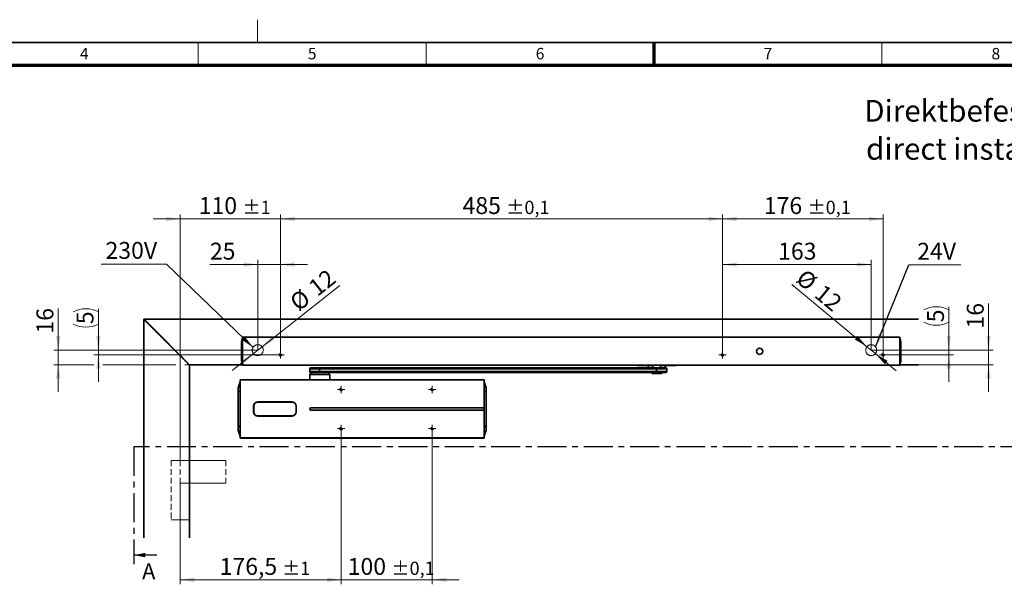
# Model space of a CAD drawing. Units: millimetres. Extents: x 5 to 744, y 0 to 416.
# Drawn here: x 158 to 374, y 292 to 416 of the extents above; entities that cross this region are included whole.
import ezdxf

# ---------------------------------------------------------------- set-up
doc = ezdxf.new("R2010")
doc.units = ezdxf.units.MM
doc.linetypes.add('CENTER', pattern=[10.16, 6.35, -1.27, 1.27, -1.27])
doc.linetypes.add('HIDDEN', pattern=[1.905, 1.27, -0.635])
doc.styles.add('SLDTEXTSTYLE1', font='TXT', dxfattribs={"width": 0.605})
doc.dimstyles.new('SLDDIMSTYLE0', dxfattribs={"dimtxt": 3.595646, "dimasz": 3.081982, "dimexe": 0, "dimexo": 0.0625, "dimgap": 0.898912, "dimtad": 1, "dimlfac": 5, "dimrnd": 1e-09, "dimzin": 12, "dimdsep": 46, "dimtxsty": 'SLDTEXTSTYLE1', "dimsah": 1, "dimcen": 0.09, "dimadec": 0, "dimazin": 3, "dimtol": 1, "dimtp": 1, "dimtm": 1, "dimtfac": 1, "dimtdec": 0, "dimtofl": 0, "dimtmove": 0, "dimatfit": 3, "dimfxl": 0, "dimfrac": 2, "dimtolj": 1, "dimarcsym": 0})
doc.dimstyles.new('SLDDIMSTYLE1', dxfattribs={"dimtxt": 3.595646, "dimasz": 3.081982, "dimexe": 0, "dimexo": 0.0625, "dimgap": 0.898912, "dimtad": 1, "dimlfac": 5, "dimrnd": 1e-09, "dimzin": 12, "dimdsep": 46, "dimtxsty": 'SLDTEXTSTYLE1', "dimsah": 1, "dimcen": 0.09, "dimadec": 0, "dimazin": 3, "dimtol": 1, "dimtp": 0.1, "dimtm": 0.1, "dimtfac": 1, "dimtdec": 1, "dimtmove": 0, "dimatfit": 0, "dimfxl": 0, "dimfrac": 2, "dimtolj": 1, "dimarcsym": 0})
doc.dimstyles.new('SLDDIMSTYLE2', dxfattribs={"dimtxt": 3.595646, "dimasz": 3.081982, "dimexe": 0, "dimexo": 0.0625, "dimgap": 0.898912, "dimtad": 1, "dimlfac": 5, "dimrnd": 1e-09, "dimzin": 12, "dimdsep": 46, "dimtxsty": 'SLDTEXTSTYLE1', "dimsah": 1, "dimcen": 0.09, "dimadec": 0, "dimazin": 3, "dimtol": 1, "dimtp": 1, "dimtm": 1, "dimtfac": 1, "dimtdec": 0, "dimtmove": 0, "dimatfit": 0, "dimfxl": 0, "dimfrac": 2, "dimtolj": 1, "dimarcsym": 0})
doc.dimstyles.new('SLDDIMSTYLE3', dxfattribs={"dimtxt": 3.595646, "dimasz": 3.081982, "dimexe": 0, "dimexo": 0.0625, "dimgap": 0.898912, "dimtad": 1, "dimlfac": 5, "dimrnd": 1e-09, "dimzin": 12, "dimdsep": 46, "dimtxsty": 'SLDTEXTSTYLE1', "dimsah": 1, "dimcen": 0.09, "dimadec": 0, "dimazin": 3, "dimtol": 1, "dimtp": 0.1, "dimtm": 0.1, "dimtfac": 1, "dimtdec": 1, "dimtofl": 0, "dimtmove": 0, "dimatfit": 3, "dimfxl": 0, "dimfrac": 2, "dimtolj": 1, "dimarcsym": 0})
doc.dimstyles.new('SLDDIMSTYLE4', dxfattribs={"dimtxt": 3.595646, "dimasz": 3.081982, "dimexe": 0, "dimexo": 0.0625, "dimgap": 0.898912, "dimtad": 1, "dimlfac": 5, "dimrnd": 1e-09, "dimzin": 12, "dimdsep": 46, "dimtxsty": 'SLDTEXTSTYLE1', "dimsah": 1, "dimcen": 0.09, "dimadec": 0, "dimazin": 3, "dimtfac": 1, "dimtdec": 3, "dimtmove": 0, "dimatfit": 0, "dimfxl": 0, "dimfrac": 2, "dimtolj": 1, "dimtzin": 12, "dimarcsym": 0})
doc.dimstyles.new('SLDDIMSTYLE5', dxfattribs={"dimtxt": 3.595646, "dimasz": 3.081982, "dimexe": 0, "dimexo": 0.0625, "dimgap": 0.898912, "dimtad": 1, "dimlfac": 5, "dimrnd": 1e-09, "dimzin": 12, "dimdsep": 46, "dimtxsty": 'SLDTEXTSTYLE1', "dimsah": 1, "dimcen": 0, "dimadec": 0, "dimazin": 3, "dimtfac": 1, "dimtdec": 3, "dimtmove": 0, "dimatfit": 3, "dimfxl": 0, "dimfrac": 2, "dimtolj": 1, "dimtzin": 12, "dimarcsym": 0})
doc.dimstyles.new('SLDDIMSTYLE6', dxfattribs={"dimtxt": 3.595646, "dimasz": 3.081982, "dimexe": 0, "dimexo": 0.0625, "dimgap": 0.898912, "dimtad": 1, "dimlfac": 5, "dimrnd": 1e-09, "dimzin": 12, "dimdsep": 46, "dimtxsty": 'SLDTEXTSTYLE1', "dimsah": 1, "dimcen": 0.09, "dimadec": 0, "dimazin": 3, "dimtfac": 1, "dimtdec": 3, "dimtofl": 0, "dimtmove": 0, "dimatfit": 3, "dimfxl": 0, "dimfrac": 2, "dimtolj": 1, "dimtzin": 12, "dimarcsym": 0})
doc.dimstyles.new('SLDDIMSTYLE7', dxfattribs={"dimtxt": 0.18, "dimasz": 3.081982, "dimexe": 0, "dimexo": 0.0625, "dimgap": 0, "dimtad": 0, "dimtih": 1, "dimtoh": 1, "dimdec": 0, "dimrnd": 1e-09, "dimzin": 0, "dimdsep": 46, "dimtxsty": 'Standard', "dimsah": 1, "dimcen": 0.09, "dimadec": 0, "dimazin": 0, "dimtfac": 3.081982, "dimtdec": 0, "dimtofl": 0, "dimtmove": 0, "dimatfit": 3, "dimfxl": 0, "dimfrac": 2, "dimtolj": 1, "dimtzin": 0, "dimarcsym": 0})

# ---------------------------------------------------------------- blocks, each defined once
blk = doc.blocks.new('_D')
at = {"color": 8, "linetype": 'Continuous', "lineweight": 18}
for p, q in [((228.34, 325.49), (228.34, 292.13)), ((193.04, 314.29), (193.04, 292.13)), ((228.34, 293.13), (193.04, 293.13))]:
    blk.add_line(p, q, dxfattribs=at)
for points in [[(193.04, 293.13), (196.12, 292.65), (196.12, 293.6)], [(228.34, 293.13), (225.25, 293.6), (225.25, 292.65)]]:
    blk.add_solid(points, dxfattribs=at)
at = {"color": 8, "linetype": 'Continuous', "lineweight": 18, "attachment_point": 1, "style": 'SLDTEXTSTYLE1'}
for s, insert, char_height in [('176,5', (201.68, 297.9), 3.704), ('±1', (215.4, 297.1), 2.91)]:
    blk.add_mtext(s, dxfattribs=dict(at, insert=insert, char_height=char_height))
blk = doc.blocks.new('_D_1')
at = {"color": 8, "linetype": 'Continuous', "lineweight": 18}
for p, q in [((228.34, 325.49), (228.34, 292.13)), ((248.34, 325.49), (248.34, 292.13)), ((228.34, 293.13), (222.41, 293.13)), ((228.34, 293.13), (248.34, 293.13)), ((248.34, 293.13), (254.26, 293.13))]:
    blk.add_line(p, q, dxfattribs=at)
for points in [[(228.34, 293.13), (225.25, 293.6), (225.25, 292.65)], [(248.34, 293.13), (251.42, 292.65), (251.42, 293.6)]]:
    blk.add_solid(points, dxfattribs=at)
at = {"color": 8, "linetype": 'Continuous', "lineweight": 18, "attachment_point": 1, "style": 'SLDTEXTSTYLE1'}
for s, insert, char_height in [('100', (229.78, 297.9), 3.704), ('±0,1', (239.38, 297.1), 2.91)]:
    blk.add_mtext(s, dxfattribs=dict(at, insert=insert, char_height=char_height))
blk = doc.blocks.new('_D_4')
at = {"color": 8, "linetype": 'Continuous', "lineweight": 18}
for p, q in [((193.04, 372.29), (187.11, 372.29)), ((193.04, 319.29), (193.04, 373.29)), ((193.04, 372.29), (215.04, 372.29)), ((215.04, 343.29), (215.04, 373.29)), ((215.04, 372.29), (220.96, 372.29))]:
    blk.add_line(p, q, dxfattribs=at)
for points in [[(193.04, 372.29), (189.95, 372.76), (189.95, 371.82)], [(215.04, 372.29), (218.12, 371.82), (218.12, 372.76)]]:
    blk.add_solid(points, dxfattribs=at)
at = {"color": 8, "linetype": 'Continuous', "lineweight": 18, "attachment_point": 1, "style": 'SLDTEXTSTYLE1'}
for s, insert, char_height in [('110', (197.09, 377.07), 3.704), ('±1', (206.7, 376.27), 2.91)]:
    blk.add_mtext(s, dxfattribs=dict(at, insert=insert, char_height=char_height))
blk = doc.blocks.new('_D_5')
at = {"color": 8, "linetype": 'Continuous', "lineweight": 18}
for p, q in [((215.04, 343.29), (215.04, 373.29)), ((215.04, 372.29), (312.04, 372.29)), ((312.04, 343.29), (312.04, 373.29))]:
    blk.add_line(p, q, dxfattribs=at)
for points in [[(215.04, 372.29), (218.12, 371.82), (218.12, 372.76)], [(312.04, 372.29), (308.95, 372.76), (308.95, 371.82)]]:
    blk.add_solid(points, dxfattribs=at)
at = {"color": 8, "linetype": 'Continuous', "lineweight": 18, "attachment_point": 1, "style": 'SLDTEXTSTYLE1'}
for s, insert, char_height in [('485', (254.98, 377.07), 3.704), ('±0,1', (264.58, 376.27), 2.91)]:
    blk.add_mtext(s, dxfattribs=dict(at, insert=insert, char_height=char_height))
blk = doc.blocks.new('_D_6')
at = {"color": 8, "linetype": 'Continuous', "lineweight": 18}
for p, q in [((312.04, 343.29), (312.04, 373.29)), ((347.24, 372.29), (312.04, 372.29)), ((347.24, 343.29), (347.24, 373.29))]:
    blk.add_line(p, q, dxfattribs=at)
for points in [[(312.04, 372.29), (315.12, 371.82), (315.12, 372.76)], [(347.24, 372.29), (344.15, 372.76), (344.15, 371.82)]]:
    blk.add_solid(points, dxfattribs=at)
at = {"color": 8, "linetype": 'Continuous', "lineweight": 18, "attachment_point": 1, "style": 'SLDTEXTSTYLE1'}
for s, insert, char_height in [('176', (321.08, 377.07), 3.704), ('±0,1', (330.68, 376.27), 2.91)]:
    blk.add_mtext(s, dxfattribs=dict(at, insert=insert, char_height=char_height))
blk = doc.blocks.new('_D_10')
at = {"color": 7, "linetype": 'Continuous', "lineweight": 18}
for p, q in [((210.04, 343.49), (210.04, 363.29)), ((215.04, 343.29), (215.04, 363.29)), ((210.04, 362.29), (199.54, 362.29)), ((215.04, 362.29), (210.04, 362.29)), ((215.04, 362.29), (220.96, 362.29))]:
    blk.add_line(p, q, dxfattribs=at)
for points in [[(210.04, 362.29), (206.95, 362.76), (206.95, 361.82)], [(215.04, 362.29), (218.12, 361.82), (218.12, 362.76)]]:
    blk.add_solid(points, dxfattribs=at)
at = {"color": 7, "linetype": 'Continuous', "lineweight": 18, "insert": (199.54, 367.07), "char_height": 3.704, "attachment_point": 1, "style": 'SLDTEXTSTYLE1'}
blk.add_mtext('25', dxfattribs=at)
blk = doc.blocks.new('_D_11')
at = {"color": 7, "linetype": 'Continuous', "lineweight": 18}
for p, q in [((166.27, 343.49), (166.27, 352.62)), ((192.04, 343.49), (165.27, 343.49)), ((166.27, 340.29), (166.27, 343.49)), ((210.04, 343.49), (194.04, 343.49)), ((174.07, 340.29), (165.27, 340.29)), ((166.27, 340.29), (166.27, 334.36)), ((192.04, 340.29), (176.07, 340.29)), ((195.04, 340.29), (194.04, 340.29))]:
    blk.add_line(p, q, dxfattribs=at)
for points in [[(166.27, 343.49), (166.74, 346.57), (165.79, 346.57)], [(166.27, 340.29), (165.79, 337.21), (166.74, 337.21)]]:
    blk.add_solid(points, dxfattribs=at)
at = {"color": 7, "linetype": 'Continuous', "lineweight": 18, "insert": (161.49, 347.13), "char_height": 3.704, "attachment_point": 1, "rotation": 90, "style": 'SLDTEXTSTYLE1'}
blk.add_mtext('16', dxfattribs=at)
blk = doc.blocks.new('_D_12')
at = {"color": 7, "linetype": 'Continuous', "lineweight": 18}
for p, q in [((210.98, 344.23), (228.05, 357.71)), ((210.98, 344.23), (209.09, 342.75)), ((209.09, 342.75), (204.44, 339.07))]:
    blk.add_line(p, q, dxfattribs=at)
for points in [[(210.98, 344.23), (213.69, 345.77), (213.1, 346.52)], [(209.09, 342.75), (206.38, 341.21), (206.97, 340.46)]]:
    blk.add_solid(points, dxfattribs=at)
at = {"color": 7, "linetype": 'Continuous', "lineweight": 18, "char_height": 3.704, "attachment_point": 1, "rotation": 38.2971, "style": 'SLDTEXTSTYLE1'}
for s, insert in [('12', (220.81, 358.03)), ('%%c', (216.69, 354.78))]:
    blk.add_mtext(s, dxfattribs=dict(at, insert=insert))
blk = doc.blocks.new('_D_13')
at = {"color": 7, "linetype": 'Continuous', "lineweight": 18}
for p, q in [((175.07, 343.49), (175.07, 352.59)), ((210.04, 343.49), (174.07, 343.49)), ((214.24, 342.49), (174.07, 342.49)), ((175.07, 343.49), (175.07, 342.49)), ((175.07, 342.49), (175.07, 336.56))]:
    blk.add_line(p, q, dxfattribs=at)
for centre, start, end in [((172.31, 346.42), 63.4349, 116.5651), ((172.31, 354.72), 243.4349, 296.5651)]:
    blk.add_arc(centre, 6.17, start, end, dxfattribs=at)
for points in [[(175.07, 343.49), (175.55, 346.57), (174.6, 346.57)], [(175.07, 342.49), (174.6, 339.41), (175.55, 339.41)]]:
    blk.add_solid(points, dxfattribs=at)
at = {"color": 7, "linetype": 'Continuous', "lineweight": 18, "insert": (170.3, 349.2), "char_height": 3.7, "attachment_point": 1, "rotation": 90, "style": 'SLDTEXTSTYLE1'}
blk.add_mtext('5', dxfattribs=at)
blk = doc.blocks.new('_D_14')
at = {"color": 7, "linetype": 'Continuous', "lineweight": 18}
for p, q in [((312.04, 343.29), (312.04, 363.29)), ((344.64, 343.49), (344.64, 363.29)), ((312.04, 362.29), (344.64, 362.29))]:
    blk.add_line(p, q, dxfattribs=at)
for points in [[(312.04, 362.29), (315.12, 361.82), (315.12, 362.76)], [(344.64, 362.29), (341.55, 362.76), (341.55, 361.82)]]:
    blk.add_solid(points, dxfattribs=at)
at = {"color": 7, "linetype": 'Continuous', "lineweight": 18, "insert": (324.22, 367.07), "char_height": 3.704, "attachment_point": 1, "style": 'SLDTEXTSTYLE1'}
blk.add_mtext('163', dxfattribs=at)
blk = doc.blocks.new('_D_15')
at = {"color": 7, "linetype": 'Continuous', "lineweight": 18}
for p, q in [((343.71, 344.25), (327.21, 357.88)), ((343.71, 344.25), (345.56, 342.73)), ((345.56, 342.73), (350.13, 338.95))]:
    blk.add_line(p, q, dxfattribs=at)
for points in [[(343.71, 344.25), (341.64, 346.58), (341.03, 345.85)], [(345.56, 342.73), (347.64, 340.4), (348.24, 341.13)]]:
    blk.add_solid(points, dxfattribs=at)
at = {"color": 7, "linetype": 'Continuous', "lineweight": 18, "char_height": 3.704, "attachment_point": 1, "rotation": 320.4447, "style": 'SLDTEXTSTYLE1'}
for s, insert in [('%%c', (330.22, 361.53)), ('12', (334.27, 358.19))]:
    blk.add_mtext(s, dxfattribs=dict(at, insert=insert))
blk = doc.blocks.new('_D_16')
at = {"color": 7, "linetype": 'Continuous', "lineweight": 18}
for p, q in [((370.4, 343.49), (370.4, 353.73)), ((344.64, 343.49), (371.4, 343.49)), ((370.4, 340.29), (370.4, 343.49)), ((355.04, 340.29), (371.4, 340.29)), ((370.4, 340.29), (370.4, 334.36))]:
    blk.add_line(p, q, dxfattribs=at)
for points in [[(370.4, 343.49), (370.87, 346.57), (369.92, 346.57)], [(370.4, 340.29), (369.92, 337.21), (370.87, 337.21)]]:
    blk.add_solid(points, dxfattribs=at)
at = {"color": 7, "linetype": 'Continuous', "lineweight": 18, "insert": (365.62, 348.24), "char_height": 3.704, "attachment_point": 1, "rotation": 90, "style": 'SLDTEXTSTYLE1'}
blk.add_mtext('16', dxfattribs=at)
blk = doc.blocks.new('_D_17')
at = {"color": 7, "linetype": 'Continuous', "lineweight": 18}
for p, q in [((361.68, 343.49), (361.68, 353.01)), ((344.64, 343.49), (362.68, 343.49)), ((348.04, 342.49), (362.68, 342.49)), ((361.68, 342.49), (361.68, 343.49)), ((361.68, 342.49), (361.68, 336.56))]:
    blk.add_line(p, q, dxfattribs=at)
for centre, start, end in [((358.92, 346.84), 63.4349, 116.5651), ((358.92, 355.14), 243.4349, 296.5651)]:
    blk.add_arc(centre, 6.17, start, end, dxfattribs=at)
for points in [[(361.68, 343.49), (362.15, 346.57), (361.2, 346.57)], [(361.68, 342.49), (361.2, 339.41), (362.15, 339.41)]]:
    blk.add_solid(points, dxfattribs=at)
at = {"color": 7, "linetype": 'Continuous', "lineweight": 18, "insert": (356.9, 349.61), "char_height": 3.7, "attachment_point": 1, "rotation": 90, "style": 'SLDTEXTSTYLE1'}
blk.add_mtext('5', dxfattribs=at)
blk = doc.blocks.new('SW_NOTE_7')
at = {"color": 0, "linetype": 'Continuous', "lineweight": 0}
blk.add_line((-14.37, 0), (0, 0), dxfattribs=at)
at = {"color": 0, "linetype": 'Continuous', "lineweight": 0, "insert": (-13.39, 4.84), "char_height": 3.704, "attachment_point": 1, "style": 'SLDTEXTSTYLE1'}
blk.add_mtext('230V', dxfattribs=at)
blk = doc.blocks.new('SW_NOTE_8')
at = {"color": 0, "linetype": 'Continuous', "lineweight": 0}
blk.add_line((11.42, 0), (0, 0), dxfattribs=at)
at = {"color": 0, "linetype": 'Continuous', "lineweight": 0, "insert": (1.82, 4.87), "char_height": 3.704, "attachment_point": 1, "style": 'SLDTEXTSTYLE1'}
blk.add_mtext('24V', dxfattribs=at)
blk = doc.blocks.new('SW_NOTE_11')
at = {"color": 0, "linetype": 'Continuous', "lineweight": 0, "char_height": 4.7625, "attachment_point": 2, "style": 'SLDTEXTSTYLE1'}
for s, insert in [('Direktbefestigung', (27.09, 6.14)), ('direct installation', (27.12, -2.21))]:
    blk.add_mtext(s, dxfattribs=dict(at, insert=insert))
blk = doc.blocks.new('SW_CENTERMARKSYMBOL_7')
at = {"color": 0, "linetype": 'Continuous', "lineweight": 0}
for p, q in [((-0.5, 0), (-0.8, 0)), ((0, 0), (-0.5, 0)), ((0, 0.5), (0, 0.8)), ((0, 0), (0, 0.5)), ((0, 0), (0, -0.5)), ((0, 0), (0.5, 0)), ((0.5, 0), (0.8, 0)), ((0, -0.5), (0, -0.8))]:
    blk.add_line(p, q, dxfattribs=at)
blk = doc.blocks.new('SW_CENTERMARKSYMBOL_8')
at = {"color": 0, "linetype": 'Continuous', "lineweight": 0}
for p, q in [((-0.5, 0), (-0.8, 0)), ((0, 0), (-0.5, 0)), ((0, 0.5), (0, 0.8)), ((0, 0), (0, 0.5)), ((0, 0), (0, -0.5)), ((0, 0), (0.5, 0)), ((0.5, 0), (0.8, 0)), ((0, -0.5), (0, -0.8))]:
    blk.add_line(p, q, dxfattribs=at)
blk = doc.blocks.new('SW_CENTERMARKSYMBOL_9')
at = {"color": 0, "linetype": 'Continuous', "lineweight": 0}
for p, q in [((-0.5, 0), (-0.8, 0)), ((0, 0), (-0.5, 0)), ((0, 0.5), (0, 0.8)), ((0, 0), (0, 0.5)), ((0, 0), (0, -0.5)), ((0, 0), (0.5, 0)), ((0.5, 0), (0.8, 0)), ((0, -0.5), (0, -0.8))]:
    blk.add_line(p, q, dxfattribs=at)
blk = doc.blocks.new('SW_CENTERMARKSYMBOL_10')
at = {"color": 0, "linetype": 'Continuous', "lineweight": 0}
for p, q in [((-0.5, 0), (-0.8, 0)), ((0, 0), (-0.5, 0)), ((0, 0.5), (0, 0.8)), ((0, 0), (0, 0.5)), ((0, 0), (0, -0.5)), ((0, 0), (0.5, 0)), ((0.5, 0), (0.8, 0)), ((0, -0.5), (0, -0.8))]:
    blk.add_line(p, q, dxfattribs=at)
blk = doc.blocks.new('SW_CENTERMARKSYMBOL_11')
at = {"color": 0, "linetype": 'Continuous', "lineweight": 0}
for p, q in [((-0.5, 0), (-0.8, 0)), ((0, 0), (-0.5, 0)), ((0, 0.5), (0, 0.8)), ((0, 0), (0, 0.5)), ((0, 0), (0, -0.5)), ((0, 0), (0.5, 0)), ((0.5, 0), (0.8, 0)), ((0, -0.5), (0, -0.8))]:
    blk.add_line(p, q, dxfattribs=at)
blk = doc.blocks.new('SW_CENTERMARKSYMBOL_12')
at = {"color": 0, "linetype": 'Continuous', "lineweight": 0}
for p, q in [((-0.5, 0), (-0.8, 0)), ((0, 0), (-0.5, 0)), ((0, 0.5), (0, 0.8)), ((0, 0), (0, 0.5)), ((0, 0), (0, -0.5)), ((0, 0), (0.5, 0)), ((0.5, 0), (0.8, 0)), ((0, -0.5), (0, -0.8))]:
    blk.add_line(p, q, dxfattribs=at)
blk = doc.blocks.new('SW_CENTERMARKSYMBOL_13')
at = {"color": 0, "linetype": 'Continuous', "lineweight": 0}
for p, q in [((-0.5, 0), (-0.8, 0)), ((0, 0), (-0.5, 0)), ((0, 0.5), (0, 0.8)), ((0, 0), (0, 0.5)), ((0, 0), (0, -0.5)), ((0, 0), (0.5, 0)), ((0.5, 0), (0.8, 0)), ((0, -0.5), (0, -0.8))]:
    blk.add_line(p, q, dxfattribs=at)

msp = doc.modelspace()

# ---------------------------------------------------------------- linework, layer by layer
at = {"color": 7, "linetype": 'Continuous', "lineweight": 18}
for p, q in [((210, 411), (210, 416)), ((197, 406), (197, 411)), ((247, 406), (247, 411)), ((347, 406), (347, 411))]:
    msp.add_line(p, q, dxfattribs=at)
at = {"color": 7, "linetype": 'Continuous', "lineweight": 35}
for p, q in [((587, 411), (20, 411)), ((185.0367, 350.2908), (185.0367, 350.2408)), ((185.0867, 350.2908), (185.0367, 350.2908)), ((185.0367, 350.2408), (195.0367, 340.2408)), ((185.0367, 350.2408), (185.0367, 302.2908)), ((355.0367, 350.2908), (185.0867, 350.2908)), ((195.0867, 340.2908), (185.0867, 350.2908)), ((206.6512, 346.0096), (206.6512, 346.0097)), ((206.6967, 346.3308), (350.9367, 346.3308)), ((206.6967, 346.3308), (206.6967, 345.3308)), ((350.9367, 346.3308), (350.9367, 345.3308)), ((351.1538, 345.3024), (350.9798, 346.0194)), ((350.9821, 346.0097), (350.9821, 346.0096)), ((206.4796, 344.7908), (206.4767, 344.7908)), ((206.4767, 341.7108), (206.4767, 344.7908)), ((206.4796, 344.7997), (206.4796, 344.7908)), ((206.4796, 344.7908), (206.4796, 341.7108)), ((206.6511, 341.1842), (206.6511, 345.3173)), ((206.6967, 345.3308), (206.6967, 341.1708)), ((350.9367, 345.3308), (350.9367, 341.1708)), ((350.9823, 345.3173), (350.9823, 341.1842)), ((351.1537, 344.7908), (351.1537, 344.7997)), ((351.1537, 341.7108), (351.1537, 344.7908)), ((351.1537, 344.7908), (351.1567, 344.7908)), ((351.1567, 344.7908), (351.1567, 341.7108)), ((206.4796, 341.7108), (206.4767, 341.7108)), ((206.4796, 341.7108), (206.4796, 341.7018)), ((351.1537, 341.7018), (351.1537, 341.7108)), ((351.1537, 341.7108), (351.1567, 341.7108)), ((195.0367, 340.2908), (195.0867, 340.2908)), ((195.0367, 302.2908), (195.0367, 340.2408)), ((195.0867, 340.2908), (206.6967, 340.2908)), ((206.4795, 341.1991), (206.6535, 340.4821)), ((206.6512, 340.4919), (206.6512, 340.4919)), ((206.6967, 341.1708), (206.6967, 340.1708)), ((206.6967, 340.1708), (350.9367, 340.1708)), ((221.4367, 339.3908), (221.4367, 338.7908)), ((221.6367, 339.5908), (223.5685, 339.5908)), ((297.5187, 339.3908), (223.5617, 339.3908)), ((223.5617, 339.3908), (223.5617, 338.7908)), ((223.5685, 339.5908), (297.5255, 339.5908)), ((293.3937, 340.1508), (293.3937, 340.1708)), ((293.7937, 340.1508), (293.3937, 340.1508)), ((296.7523, 340.1508), (293.7937, 340.1508)), ((295.7237, 340.1508), (295.7237, 339.5908)), ((296.7523, 340.1508), (296.7523, 339.5908)), ((297.5187, 339.3908), (297.5187, 338.7908)), ((297.5255, 339.5908), (299.5937, 339.5908)), ((301.3937, 340.1508), (298.4351, 340.1508)), ((298.4351, 339.5908), (298.4351, 340.1508)), ((299.4637, 339.5908), (299.4637, 340.1508)), ((299.7937, 338.7908), (299.7937, 339.3908)), ((301.7937, 340.1508), (301.3937, 340.1508)), ((301.7937, 340.1708), (301.7937, 340.1508)), ((350.9367, 341.1708), (350.9367, 340.1708)), ((350.9367, 340.2908), (355.0367, 340.2908)), ((350.9821, 340.492), (350.9821, 340.4919)), ((221.8367, 338.5908), (221.4367, 338.1908)), ((221.4367, 338.1908), (221.4367, 336.9613)), ((223.5617, 338.1908), (221.4367, 338.1908)), ((223.5685, 338.5908), (221.6367, 338.5908)), ((223.5617, 338.7908), (297.5187, 338.7908)), ((225.8367, 338.1908), (223.5617, 338.1908)), ((297.5255, 338.5908), (223.5685, 338.5908)), ((225.8367, 338.1908), (225.4367, 338.5908)), ((225.8367, 336.9613), (225.8367, 338.1908)), ((296.3937, 338.5908), (296.5937, 338.3908)), ((298.5937, 338.3908), (296.5937, 338.3908)), ((299.5937, 338.5908), (297.5255, 338.5908)), ((298.5937, 338.3908), (298.7937, 338.5908)), ((205.7385, 335.2565), (205.7367, 335.2446)), ((205.7367, 335.2446), (205.7367, 335.1672)), ((205.7385, 335.2565), (206.1467, 336.5628)), ((205.7385, 335.2565), (205.7385, 335.1791)), ((206.1467, 336.9904), (206.6667, 336.9904)), ((206.1467, 336.9507), (206.1467, 336.9904)), ((206.1467, 334.9508), (206.1467, 336.9507)), ((259.7267, 336.9507), (206.1467, 336.9507)), ((206.1467, 326.2308), (206.1467, 334.9508)), ((206.7067, 336.9908), (206.7067, 336.9905)), ((206.7067, 336.9908), (221.1367, 336.9908)), ((221.1367, 336.9908), (221.1367, 336.9665)), ((223.5297, 336.9557), (223.7694, 336.9556)), ((226.1367, 336.9665), (226.1367, 336.9908)), ((226.1367, 336.9908), (227.8867, 336.9908)), ((227.8867, 336.9908), (227.8867, 336.9813)), ((228.7867, 336.9813), (228.7867, 336.9908)), ((228.7867, 336.9908), (237.0867, 336.9908)), ((237.0867, 336.9908), (237.0867, 336.9813)), ((237.9867, 336.9813), (237.9867, 336.9908)), ((237.9867, 336.9908), (239.7367, 336.9908)), ((239.7367, 336.9908), (239.7367, 336.9665)), ((244.7367, 336.9665), (244.7367, 336.9908)), ((244.7367, 336.9908), (259.1667, 336.9908)), ((259.1667, 336.9905), (259.1667, 336.9908)), ((259.2067, 336.9904), (259.7267, 336.9904)), ((259.7267, 336.9507), (259.7267, 336.9904)), ((259.7267, 334.9508), (259.7267, 336.9507)), ((259.7267, 336.5628), (260.1348, 335.2565)), ((259.7267, 330.8408), (259.7267, 334.9508)), ((260.1348, 335.1791), (260.1348, 335.2565)), ((260.1367, 335.2446), (260.1348, 335.2565)), ((260.1367, 335.1672), (260.1367, 335.2446)), ((205.7367, 334.1755), (205.7367, 327.006)), ((205.7385, 334.1755), (205.7367, 334.1755)), ((205.7385, 327.006), (205.7385, 334.1755)), ((260.1348, 334.1755), (260.1348, 327.006)), ((260.1367, 334.1755), (260.1348, 334.1755)), ((260.1367, 327.006), (260.1367, 334.1755)), ((209.1267, 331.1808), (209.1267, 330.0008)), ((209.1567, 331.1908), (209.1567, 329.9908)), ((217.5367, 332.1108), (210.0767, 332.1108)), ((217.5267, 332.1408), (210.0867, 332.1408)), ((218.4567, 329.9908), (218.4567, 331.1908)), ((218.4867, 330.0008), (218.4867, 331.1808)), ((259.7267, 330.8408), (221.7167, 330.8408)), ((259.7267, 330.3408), (259.7267, 330.8408)), ((210.0767, 329.0708), (217.5367, 329.0708)), ((210.0867, 329.0408), (217.5267, 329.0408)), ((221.7167, 330.3408), (259.7267, 330.3408)), ((259.7267, 326.2308), (259.7267, 330.3408)), ((205.7385, 327.006), (205.7367, 327.006)), ((206.1467, 326.2308), (206.1467, 324.2308)), ((259.7267, 324.2308), (259.7267, 326.2308)), ((260.1348, 327.006), (260.1367, 327.006)), ((205.7367, 326.0143), (205.7367, 325.9369)), ((205.7367, 325.9369), (205.7385, 325.925)), ((205.7385, 325.925), (205.7385, 326.0024)), ((206.1467, 324.6188), (205.7385, 325.925)), ((206.1467, 324.2308), (259.7267, 324.2308)), ((206.1467, 324.1912), (206.1467, 324.2308)), ((206.6667, 324.1912), (206.1467, 324.1912)), ((206.7067, 324.1908), (206.7067, 324.191)), ((259.1667, 324.1908), (206.7067, 324.1908)), ((259.1667, 324.191), (259.1667, 324.1908)), ((259.7267, 324.1912), (259.2067, 324.1912)), ((260.1348, 325.925), (259.7267, 324.6188)), ((259.7267, 324.2308), (259.7267, 324.1912)), ((260.1348, 326.0024), (260.1348, 325.925)), ((260.1348, 325.925), (260.1367, 325.9369)), ((260.1367, 325.9369), (260.1367, 326.0143)), ((195.0367, 319.2908), (195.0967, 319.2908)), ((195.0367, 314.2908), (195.0967, 314.2908))]:
    msp.add_line(p, q, dxfattribs=at)
at = {"color": 7, "linetype": 'Continuous', "lineweight": 70}
for p, q in [((297, 406), (297, 411)), ((25, 406), (582, 406))]:
    msp.add_line(p, q, dxfattribs=at)
at = {"color": 7, "linetype": 'HIDDEN', "lineweight": 18}
for p, q in [((185.0367, 350.2908), (185.0367, 302.2908)), ((355.0367, 350.2908), (185.0367, 350.2908)), ((185.0367, 350.2408), (195.0367, 340.2408)), ((195.0867, 340.2908), (185.0867, 350.2908)), ((355.0367, 340.2908), (195.0367, 340.2908)), ((206.6967, 340.2908), (350.9367, 340.2908)), ((191.0367, 319.2908), (195.0367, 319.2908)), ((191.0367, 319.2908), (191.0367, 306.2908)), ((193.0367, 319.2908), (191.0367, 319.2908)), ((193.0367, 319.2908), (193.0367, 314.2908)), ((203.0367, 319.2908), (193.0367, 319.2908)), ((195.0367, 314.2908), (195.0367, 319.2908)), ((195.0967, 319.2908), (203.0367, 319.2908)), ((195.0967, 319.2908), (195.0967, 314.2908)), ((203.0367, 319.2908), (203.0367, 314.2908)), ((193.0367, 314.2908), (195.0367, 314.2908)), ((203.0367, 314.2908), (193.0367, 314.2908)), ((195.0367, 314.2908), (195.0367, 306.2908)), ((195.0967, 314.2908), (195.0967, 302.2908)), ((195.0967, 314.2908), (203.0367, 314.2908)), ((195.0367, 306.2908), (191.0367, 306.2908)), ((191.0367, 306.2908), (195.0367, 306.2908)), ((195.0367, 302.2908), (195.0367, 306.2908))]:
    msp.add_line(p, q, dxfattribs=at)
at = {"color": 8, "linetype": 'Continuous', "lineweight": 35}
for p, q in [((350.9821, 346.0096), (350.9821, 346.0096)), ((206.6512, 340.4919), (206.6512, 340.492)), ((223.5617, 339.3908), (221.4367, 339.3908)), ((293.7937, 340.1708), (293.7937, 340.1508)), ((299.7937, 339.3908), (297.5187, 339.3908)), ((301.3937, 340.1508), (301.3937, 340.1708)), ((221.4367, 338.7908), (223.5617, 338.7908)), ((297.5187, 338.7908), (299.7937, 338.7908)), ((205.7385, 335.1791), (206.1467, 336.481)), ((259.7267, 336.481), (260.1348, 335.1791)), ((206.1467, 334.6611), (205.7385, 334.1755)), ((259.7267, 334.6611), (260.1348, 334.1755)), ((205.7385, 327.006), (206.1467, 326.5205)), ((260.1348, 327.006), (259.7267, 326.5205)), ((205.7385, 326.0024), (206.1467, 324.7005)), ((259.7267, 324.7005), (260.1348, 326.0024))]:
    msp.add_line(p, q, dxfattribs=at)
at = {"color": 7, "linetype": 'CENTER', "lineweight": 25}
for p, q in [((541.9244, 322.2739), (182.8723, 322.2739)), ((182.8723, 322.2739), (182.8723, 296.5308))]:
    msp.add_line(p, q, dxfattribs=at)
at = {"color": 7, "linetype": 'Continuous', "lineweight": 25}
msp.add_line((187.8723, 298.5308), (182.8723, 298.5308), dxfattribs=at)
at = {"color": 7, "linetype": 'Continuous', "lineweight": 35, "flags": 128}
for points in [[(206.4795, 345.3024), (206.4795, 345.3024)], [(206.6893, 345.3398), (206.6827, 345.3398), (206.6764, 345.3399), (206.6704, 345.3399), (206.665, 345.34), (206.6602, 345.34), (206.6562, 345.34), (206.6532, 345.3401), (206.6511, 345.3401)], [(350.9441, 345.3398), (350.9506, 345.3398), (350.9569, 345.3399), (350.9629, 345.3399), (350.9684, 345.34), (350.9731, 345.34), (350.9771, 345.34), (350.9802, 345.3401), (350.9822, 345.3401)], [(351.1538, 345.3024), (351.1538, 345.3024)], [(206.4795, 341.1991), (206.4795, 341.1991)], [(206.6893, 341.1618), (206.6827, 341.1617), (206.6764, 341.1617), (206.6704, 341.1616), (206.665, 341.1616), (206.6602, 341.1615), (206.6562, 341.1615), (206.6532, 341.1615), (206.6511, 341.1615)], [(350.9441, 341.1618), (350.9506, 341.1617), (350.9569, 341.1617), (350.9629, 341.1616), (350.9684, 341.1616), (350.9731, 341.1615), (350.9771, 341.1615), (350.9802, 341.1615), (350.9822, 341.1615)], [(351.1538, 341.1991), (351.1538, 341.1991)], [(209.1267, 330.7895), (209.1479, 330.7436), (209.1567, 330.7188)], [(210.6786, 332.1108), (210.6292, 332.1301), (210.6079, 332.1408)], [(211.0054, 332.1408), (210.9842, 332.1301), (210.9347, 332.1108)], [(216.6786, 332.1108), (216.6292, 332.1301), (216.6079, 332.1408)], [(217.0054, 332.1408), (216.9842, 332.1301), (216.9347, 332.1108)], [(218.4567, 330.7188), (218.4655, 330.7436), (218.4867, 330.7895)], [(209.1567, 330.4627), (209.1479, 330.4379), (209.1267, 330.392)], [(210.6079, 329.0408), (210.6292, 329.0514), (210.6786, 329.0708)], [(210.9347, 329.0708), (210.9842, 329.0514), (211.0054, 329.0408)], [(216.6079, 329.0408), (216.6292, 329.0514), (216.6786, 329.0708)], [(216.9347, 329.0708), (216.9842, 329.0514), (217.0054, 329.0408)], [(218.4867, 330.392), (218.4655, 330.4379), (218.4567, 330.4627)]]:
    msp.add_lwpolyline(points, dxfattribs=at)
at = {"color": 7, "linetype": 'HIDDEN', "lineweight": 18}
for centre, radius in [((210.0367, 343.4908), 1.2), ((344.6367, 343.4908), 1.2), ((215.0367, 342.4908), 0.3), ((215.0367, 342.4908), 0.3), ((312.0367, 342.4908), 0.3), ((312.0367, 342.4908), 0.3), ((347.2367, 342.4908), 0.3), ((347.2367, 342.4908), 0.3), ((228.3367, 334.8908), 0.3), ((228.3367, 334.8908), 0.3), ((248.3367, 334.8908), 0.3), ((248.3367, 334.8908), 0.3), ((228.3367, 326.2908), 0.3), ((228.3367, 326.2908), 0.3), ((248.3367, 326.2908), 0.3), ((248.3367, 326.2908), 0.3)]:
    msp.add_circle(centre, radius, dxfattribs=at)
at = {"color": 7, "linetype": 'Continuous', "lineweight": 35}
msp.add_circle((320.1667, 343.2508), 0.7, dxfattribs=at)
for centre, radius, start, end in [((206.6901, 346.0003), 0.04, 91.019945, 166.642235), ((350.9432, 346.0003), 0.04, 13.357765, 88.980055), ((206.5767, 345.2788), 0.1, 166.355913, 180), ((351.0567, 345.2788), 0.1, 0, 13.644087), ((206.5767, 341.2227), 0.1, 180, 193.644087), ((206.6901, 340.5012), 0.04, 193.357765, 268.980055), ((221.6367, 339.3908), 0.2, 90, 180), ((225.0339, 339.4407), 1.473, 174.153191, 181.942916), ((298.9909, 339.4407), 1.473, 174.153191, 181.942916), ((299.5937, 339.3908), 0.2, 0, 90), ((350.9432, 340.5012), 0.04, 271.019945, 346.642235), ((351.0567, 341.2227), 0.1, 346.355913, 0), ((221.6367, 338.7908), 0.2, 180, 270), ((225.0339, 338.7408), 1.473, 178.057084, 185.846809), ((298.9909, 338.7408), 1.473, 178.057084, 185.846809), ((299.5937, 338.7908), 0.2, 270, 0), ((205.7767, 335.1672), 0.04, 162.645336, 179.999988), ((206.6767, 339.2934), 2.3031, 269.751226, 270.746361), ((222.9522, 475.523), 138.5684, 269.249278, 270.223738), ((223.4984, 342.7455), 5.7899, 269.949864, 270.309547), ((223.7777, 346.0416), 9.0859, 269.947836, 270.014501), ((224.3719, 464.4767), 127.5224, 269.734057, 270.792927), ((228.3367, 378.6788), 41.6999, 269.381687, 270.618313), ((237.5367, 378.6788), 41.6999, 269.381687, 270.618313), ((242.2367, 556.276), 219.3238, 269.34689, 270.65311), ((259.1967, 339.2934), 2.3031, 269.253639, 270.248774), ((260.0967, 335.1672), 0.04, 0.000012, 17.354664), ((210.0867, 331.1808), 0.96, 90, 180), ((210.0767, 331.1908), 0.92, 90, 180), ((217.5267, 331.1808), 0.96, 0, 90), ((217.5367, 331.1908), 0.92, 0, 90), ((221.7167, 330.5908), 0.25, 90, 270), ((210.0867, 330.0008), 0.96, 180, 270), ((210.0767, 329.9908), 0.92, 180, 270), ((217.5267, 330.0008), 0.96, 270, 0), ((217.5367, 329.9908), 0.92, 270, 0), ((205.7767, 326.0143), 0.04, 180.000012, 197.354664), ((206.6767, 321.8881), 2.3031, 89.253639, 90.248774), ((259.1967, 321.8881), 2.3031, 89.751226, 90.746361), ((260.0967, 326.0143), 0.04, 342.645336, 359.999988)]:
    msp.add_arc(centre, radius, start, end, dxfattribs=at)
at = {"color": 7, "linetype": 'HIDDEN', "lineweight": 18}
for centre, radius, start, end in [((210.0367, 343.4908), 1.2, 350.405932, 189.594068), ((344.6367, 343.4908), 1.2, 350.405932, 189.594068), ((210.0367, 343.4908), 1.2, 189.594068, 350.405932), ((210.0367, 343.4908), 1.2, 221.810315, 318.189685), ((210.0367, 343.4908), 1.2, 221.810315, 318.189685), ((215.0367, 342.4908), 0.3, 138.189685, 41.810315), ((215.0367, 342.4908), 0.3, 138.189685, 41.810315), ((312.0367, 342.4908), 0.3, 138.189685, 41.810315), ((312.0367, 342.4908), 0.3, 138.189685, 41.810315), ((344.6367, 343.4908), 1.2, 189.594068, 350.405932), ((344.6367, 343.4908), 1.2, 221.810315, 318.189685), ((344.6367, 343.4908), 1.2, 221.810315, 318.189685), ((347.2367, 342.4908), 0.3, 138.189685, 41.810315), ((347.2367, 342.4908), 0.3, 138.189685, 41.810315)]:
    msp.add_arc(centre, radius, start, end, dxfattribs=at)
at = {"color": 7, "linetype": 'Continuous', "lineweight": 35}
for points, knots in [([(206.6535, 346.0194), (206.6246, 345.9003), (206.5691, 345.6715), (206.5085, 345.422), (206.4795, 345.3024)], [0, 0, 0, 0, 0.52049245, 1, 1, 1, 1]), ([(206.6511, 345.3401), (206.6513, 345.3897), (206.652, 345.5141), (206.6525, 345.7013), (206.6525, 345.8718), (206.6523, 345.9661), (206.6518, 346.004), (206.6514, 346.0079), (206.6512, 346.0096)], [0, 0, 0, 0, 0.14222968, 0.35633639, 0.57036281, 0.78471899, 0.90521112, 1, 1, 1, 1]), ([(206.6894, 346.0403), (206.6898, 346.0327), (206.6906, 346.0173), (206.6908, 345.8967), (206.6908, 345.7192), (206.6903, 345.5222), (206.6896, 345.3918), (206.6893, 345.3398)], [0, 0, 0, 0, 0.21453249, 0.42918043, 0.64353044, 0.85783385, 1, 1, 1, 1]), ([(350.9441, 345.3398), (350.9437, 345.4185), (350.9429, 345.576), (350.9425, 345.7859), (350.9425, 345.9442), (350.943, 346.0284), (350.9436, 346.0369), (350.9439, 346.0403)], [0, 0, 0, 0, 0.214541521, 0.42919792, 0.643560087, 0.857873007, 1, 1, 1, 1]), ([(350.9821, 346.0096), (350.9819, 346.0059), (350.9813, 345.9969), (350.9809, 345.9161), (350.9808, 345.7652), (350.9812, 345.5944), (350.9816, 345.4483), (350.9821, 345.3732), (350.9822, 345.3401)], [0, 0, 0, 0, 0.1421699, 0.35624245, 0.57028972, 0.78468228, 0.90499887, 1, 1, 1, 1]), ([(206.4767, 344.7908), (206.4767, 344.8276), (206.4767, 344.9186), (206.4767, 345.0559), (206.4767, 345.1797), (206.4767, 345.2645), (206.4767, 345.274), (206.4767, 345.2788)], [0, 0, 0, 0, 0.1438569, 0.35545538, 0.56774454, 0.78411117, 1, 1, 1, 1]), ([(206.4795, 345.3024), (206.4795, 345.3024), (206.4791, 345.3007), (206.4786, 345.2794), (206.4784, 345.1951), (206.4784, 345.0656), (206.4788, 344.9266), (206.4793, 344.8351), (206.4796, 344.7997), (206.4796, 344.7997)], [0, 0, 0, 0, 0.00001537, 0.21069717, 0.43139006, 0.64773532, 0.86401437, 0.99998464, 1, 1, 1, 1]), ([(206.6511, 345.3173), (206.6511, 345.3173), (206.651, 345.3249), (206.6511, 345.3325), (206.6511, 345.3401)], [0, 0, 0, 0, 0.00052773, 1, 1, 1, 1]), ([(206.6893, 345.3398), (206.6892, 345.1219), (206.6891, 344.4684), (206.6892, 343.5971), (206.6892, 342.683), (206.6891, 341.9438), (206.6892, 341.4224), (206.6893, 341.1618)], [0, 0, 0, 0, 0.15641671, 0.46924012, 0.62565182, 0.81282591, 1, 1, 1, 1]), ([(350.9441, 341.1618), (350.9441, 341.3796), (350.9442, 342.0331), (350.9442, 342.9044), (350.9442, 343.8186), (350.9442, 344.5578), (350.9441, 345.0791), (350.9441, 345.3398)], [0, 0, 0, 0, 0.15641671, 0.46924012, 0.62565182, 0.81282591, 1, 1, 1, 1]), ([(350.9822, 345.3401), (350.9823, 345.3325), (350.9823, 345.3249), (350.9823, 345.3173), (350.9823, 345.3173)], [0, 0, 0, 0, 0.99947224, 1, 1, 1, 1]), ([(351.1537, 344.7997), (351.1537, 344.7997), (351.1542, 344.8544), (351.1547, 344.9666), (351.155, 345.1158), (351.1549, 345.2305), (351.1546, 345.2891), (351.1541, 345.3013), (351.1538, 345.3024), (351.1538, 345.3024)], [0, 0, 0, 0, 0.00001537, 0.20996355, 0.43091137, 0.64615983, 0.86231642, 0.99998464, 1, 1, 1, 1]), ([(351.1567, 345.2788), (351.1567, 345.2769), (351.1567, 345.2721), (351.1567, 345.2137), (351.1567, 345.1043), (351.1567, 344.9574), (351.1567, 344.8462), (351.1567, 344.7908)], [0, 0, 0, 0, 0.14469064, 0.35629627, 0.56752754, 0.78403833, 1, 1, 1, 1]), ([(206.4767, 341.2227), (206.4767, 341.2247), (206.4767, 341.2295), (206.4767, 341.2878), (206.4767, 341.3973), (206.4767, 341.5442), (206.4767, 341.6553), (206.4767, 341.7108)], [0, 0, 0, 0, 0.14469064, 0.35629627, 0.56752754, 0.78403833, 1, 1, 1, 1]), ([(206.4796, 341.7018), (206.4796, 341.7018), (206.4792, 341.6472), (206.4786, 341.5349), (206.4784, 341.3857), (206.4784, 341.2711), (206.4787, 341.2124), (206.4792, 341.2003), (206.4795, 341.1991), (206.4795, 341.1991)], [0, 0, 0, 0, 0.00001537, 0.20996355, 0.43091137, 0.64615983, 0.86231642, 0.99998464, 1, 1, 1, 1]), ([(351.1538, 341.1991), (351.1538, 341.1991), (351.1543, 341.2008), (351.1547, 341.2221), (351.155, 341.3064), (351.1549, 341.4359), (351.1545, 341.5749), (351.154, 341.6664), (351.1537, 341.7018), (351.1537, 341.7018)], [0, 0, 0, 0, 0.000015367, 0.210697173, 0.431390064, 0.647735323, 0.86401437, 0.999984642, 1, 1, 1, 1]), ([(351.1567, 341.7108), (351.1567, 341.6739), (351.1567, 341.583), (351.1567, 341.4457), (351.1567, 341.3218), (351.1567, 341.237), (351.1567, 341.2275), (351.1567, 341.2227)], [0, 0, 0, 0, 0.1438569, 0.35545538, 0.56774454, 0.78411117, 1, 1, 1, 1]), ([(206.6511, 341.1615), (206.6511, 341.169), (206.651, 341.1766), (206.6511, 341.1842), (206.6511, 341.1842)], [0, 0, 0, 0, 0.99947224, 1, 1, 1, 1]), ([(206.6512, 340.492), (206.6515, 340.4956), (206.6521, 340.5047), (206.6525, 340.5854), (206.6525, 340.7363), (206.6522, 340.9072), (206.6517, 341.0532), (206.6513, 341.1283), (206.6511, 341.1615)], [0, 0, 0, 0, 0.1421699, 0.35624245, 0.57028972, 0.78468228, 0.90499887, 1, 1, 1, 1]), ([(206.6893, 341.1618), (206.6897, 341.083), (206.6905, 340.9255), (206.6908, 340.7157), (206.6908, 340.5573), (206.6904, 340.4732), (206.6897, 340.4646), (206.6894, 340.4612)], [0, 0, 0, 0, 0.214541521, 0.42919792, 0.643560087, 0.857873007, 1, 1, 1, 1]), ([(350.9439, 340.4612), (350.9435, 340.4689), (350.9428, 340.4842), (350.9425, 340.6048), (350.9426, 340.7823), (350.943, 340.9794), (350.9438, 341.1098), (350.9441, 341.1618)], [0, 0, 0, 0, 0.21453249, 0.42918043, 0.64353044, 0.85783385, 1, 1, 1, 1]), ([(350.9798, 340.4821), (351.0087, 340.6012), (351.0643, 340.8301), (351.1248, 341.0795), (351.1538, 341.1991)], [0, 0, 0, 0, 0.52049245, 1, 1, 1, 1]), ([(350.9822, 341.1615), (350.982, 341.1118), (350.9814, 340.9874), (350.9809, 340.8002), (350.9808, 340.6298), (350.9811, 340.5355), (350.9816, 340.4975), (350.9819, 340.4937), (350.9821, 340.492)], [0, 0, 0, 0, 0.14222968, 0.35633639, 0.57036281, 0.78471899, 0.90521112, 1, 1, 1, 1]), ([(350.9823, 341.1842), (350.9823, 341.1842), (350.9823, 341.1766), (350.9823, 341.169), (350.9822, 341.1615)], [0, 0, 0, 0, 0.00052773, 1, 1, 1, 1]), ([(205.7367, 335.1672), (205.7367, 335.1512), (205.7367, 335.1194), (205.7367, 334.8892), (205.7367, 334.5627), (205.7367, 334.3046), (205.7367, 334.1755)], [0, 0, 0, 0, 0.250568103, 0.500608193, 0.750282385, 1, 1, 1, 1]), ([(205.7385, 334.1755), (205.7384, 334.306), (205.7381, 334.5669), (205.738, 334.8966), (205.7381, 335.1295), (205.7384, 335.1626), (205.7385, 335.1791)], [0, 0, 0, 0, 0.24981182, 0.49939196, 0.74933764, 1, 1, 1, 1]), ([(260.1348, 335.1791), (260.135, 335.1626), (260.1352, 335.1295), (260.1353, 334.8966), (260.1352, 334.5669), (260.135, 334.306), (260.1348, 334.1755)], [0, 0, 0, 0, 0.25066236, 0.50060804, 0.75018818, 1, 1, 1, 1]), ([(260.1367, 334.1755), (260.1367, 334.3046), (260.1367, 334.5627), (260.1367, 334.8892), (260.1367, 335.1194), (260.1367, 335.1512), (260.1367, 335.1672)], [0, 0, 0, 0, 0.24971761, 0.49939181, 0.7494319, 1, 1, 1, 1]), ([(205.7367, 327.006), (205.7367, 326.8765), (205.7367, 326.6177), (205.7367, 326.2912), (205.7367, 326.0619), (205.7367, 326.0302), (205.7367, 326.0143)], [0, 0, 0, 0, 0.2505681, 0.50060819, 0.75028239, 1, 1, 1, 1]), ([(205.7385, 326.0024), (205.7384, 326.0189), (205.7381, 326.0517), (205.738, 326.2838), (205.7381, 326.6136), (205.7384, 326.8751), (205.7385, 327.006)], [0, 0, 0, 0, 0.24981182, 0.49939196, 0.74933764, 1, 1, 1, 1]), ([(260.1348, 326.0024), (260.135, 326.0189), (260.1352, 326.0517), (260.1353, 326.2838), (260.1352, 326.6136), (260.135, 326.8751), (260.1348, 327.006)], [0, 0, 0, 0, 0.249811816, 0.499391964, 0.749337643, 1, 1, 1, 1]), ([(260.1367, 326.0143), (260.1367, 326.0302), (260.1367, 326.0619), (260.1367, 326.2912), (260.1367, 326.6177), (260.1367, 326.8765), (260.1367, 327.006)], [0, 0, 0, 0, 0.24971761, 0.49939181, 0.7494319, 1, 1, 1, 1])]:
    msp.add_open_spline(points, degree=3, knots=knots, dxfattribs=at)
for points in [[(206.6894, 346.0403), (206.685, 346.0398), (206.6762, 346.0388), (206.6647, 346.032), (206.6555, 346.0223), (206.6526, 346.0139), (206.6512, 346.0098)], [(350.9821, 346.0098), (350.9807, 346.0139), (350.9778, 346.0223), (350.9687, 346.032), (350.9571, 346.0388), (350.9484, 346.0398), (350.944, 346.0403)], [(206.6512, 340.4918), (206.6526, 340.4876), (206.6555, 340.4793), (206.6647, 340.4695), (206.6762, 340.4627), (206.685, 340.4617), (206.6894, 340.4612)], [(350.944, 340.4612), (350.9484, 340.4617), (350.9571, 340.4627), (350.9687, 340.4695), (350.9778, 340.4793), (350.9807, 340.4876), (350.9821, 340.4918)]]:
    msp.add_open_spline(points, degree=3, dxfattribs=at)
at = {"color": 7, "linetype": 'Continuous', "lineweight": 25}
msp.add_solid([(182.8723, 298.5308), (185.3723, 298.0308), (185.3723, 299.0308)], dxfattribs=at)

# ---------------------------------------------------------------- block references
at = {"color": 7, "linetype": 'Continuous', "lineweight": 0}
msp.add_blockref('SW_NOTE_11', (343.1552, 392.2516), dxfattribs=at)
at = {"color": 8, "linetype": 'Continuous', "lineweight": 0}
for name, p in [('SW_NOTE_7', (190.0305, 362.393)), ('SW_NOTE_8', (352.9139, 362.183)), ('SW_CENTERMARKSYMBOL_10', (215.0367, 342.4908)), ('SW_CENTERMARKSYMBOL_11', (312.0367, 342.4908)), ('SW_CENTERMARKSYMBOL_12', (347.2367, 342.4908)), ('SW_CENTERMARKSYMBOL_7', (228.3367, 334.8908)), ('SW_CENTERMARKSYMBOL_8', (248.3367, 334.8908)), ('SW_CENTERMARKSYMBOL_13', (228.3367, 326.2908)), ('SW_CENTERMARKSYMBOL_9', (248.3367, 326.2908))]:
    msp.add_blockref(name, p, dxfattribs=at)

# ---------------------------------------------------------------- texts
at = {"color": 7, "linetype": 'Continuous', "lineweight": 0, "char_height": 2.5, "attachment_point": 2, "style": 'SLDTEXTSTYLE1'}
for s, insert in [('4', (171.9826, 409.8008)), ('5', (221.9826, 409.8008)), ('6', (271.9826, 409.8008)), ('7', (321.9826, 409.8008)), ('8', (371.9826, 409.8008))]:
    msp.add_mtext(s, dxfattribs=dict(at, insert=insert))
at = {"color": 7, "linetype": 'Continuous', "insert": (184.6704, 296.745), "char_height": 3.5, "attachment_point": 1, "style": 'SLDTEXTSTYLE1'}
msp.add_mtext('A', dxfattribs=at)

# ---------------------------------------------------------------- dimensions: what is measured, and where the dimension line sits
at = {"color": 8, "linetype": 'Continuous', "lineweight": 18}
for base, p1, p2, dimstyle, picture, middle in [((215.0367, 372.2908), (193.0367, 319.2908), (215.0367, 343.2908), 'SLDDIMSTYLE2', '_D_4', (204.0367, 372.2908)), ((312.0367, 372.2908), (215.0367, 343.2908), (312.0367, 343.2908), 'SLDDIMSTYLE3', '_D_5', (263.5367, 372.2908)), ((312.0367, 372.2908), (347.2367, 343.2908), (312.0367, 343.2908), 'SLDDIMSTYLE3', '_D_6', (329.6367, 372.2908)), ((193.0367, 293.126), (228.3367, 325.4908), (193.0367, 314.2908), 'SLDDIMSTYLE0', '_D', (210.6867, 293.126)), ((248.3367, 293.126), (228.3367, 325.4908), (248.3367, 325.4908), 'SLDDIMSTYLE1', '_D_1', (238.3367, 293.126))]:
    dim = msp.add_linear_dim(base=base, p1=p1, p2=p2, dimstyle=dimstyle, dxfattribs=at)
    dim.commit()
    dim.dimension.update_dxf_attribs({"geometry": picture, "text_midpoint": middle, "dimtype": 160})
at = {"color": 7, "linetype": 'Continuous', "lineweight": 18}
for base, p1, p2, dimstyle, picture, middle in [((210.0367, 362.2908), (215.0367, 343.2908), (210.0367, 343.4908), 'SLDDIMSTYLE4', '_D_10', (202.2878, 362.2908)), ((344.6367, 362.2908), (312.0367, 343.2908), (344.6367, 343.4908), 'SLDDIMSTYLE6', '_D_14', (328.3367, 362.2908))]:
    dim = msp.add_linear_dim(base=base, p1=p1, p2=p2, dimstyle=dimstyle, dxfattribs=at)
    dim.commit()
    dim.dimension.update_dxf_attribs({"geometry": picture, "text_midpoint": middle, "dimtype": 160})
for p1, p2, picture, middle in [((210.9784, 344.2345), (209.0949, 342.7471), '_D_12', (224.0273, 354.5387)), ((343.7115, 344.255), (345.5619, 342.7266), '_D_15', (331.1542, 354.6267))]:
    dim = msp.add_diameter_dim_2p(p1=p1, p2=p2, dimstyle='SLDDIMSTYLE5', dxfattribs=at)
    dim.commit()
    dim.dimension.update_dxf_attribs({"geometry": picture, "text_midpoint": middle, "dimtype": 163})
for base, p1, p2, picture, middle in [((166.2663, 343.4908), (195.0367, 340.2908), (210.0367, 343.4908), '_D_11', (166.2663, 349.8717)), ((370.3972, 343.4908), (355.0367, 340.2908), (344.6367, 343.4908), '_D_16', (370.3972, 350.9858))]:
    dim = msp.add_linear_dim(base=base, p1=p1, p2=p2, angle=90, dimstyle='SLDDIMSTYLE4', dxfattribs=at)
    dim.commit()
    dim.dimension.update_dxf_attribs({"geometry": picture, "text_midpoint": middle, "dimtype": 160})
for base, p1, p2, picture, middle in [((175.0741, 342.4908), (210.0367, 343.4908), (214.2367, 342.4908), '_D_13', (175.0741, 350.5696)), ((361.6775, 343.4908), (348.0367, 342.4908), (344.6367, 343.4908), '_D_17', (361.6775, 350.9858))]:
    dim = msp.add_linear_dim(base=base, p1=p1, p2=p2, angle=90, text='(<>)', dimstyle='SLDDIMSTYLE4', dxfattribs=at)
    dim.commit()
    dim.dimension.update_dxf_attribs({"geometry": picture, "text_midpoint": middle, "dimtype": 160})

# ---------------------------------------------------------------- leaders
at = {"color": 8, "linetype": 'Continuous', "lineweight": 0}
for points in [[(209.0021, 344.0987), (190.0305, 362.393)], [(345.6103, 344.1922), (352.9139, 362.183)]]:
    msp.add_leader(points, dimstyle='SLDDIMSTYLE7', dxfattribs=at)

doc.saveas('drawing.dxf')
